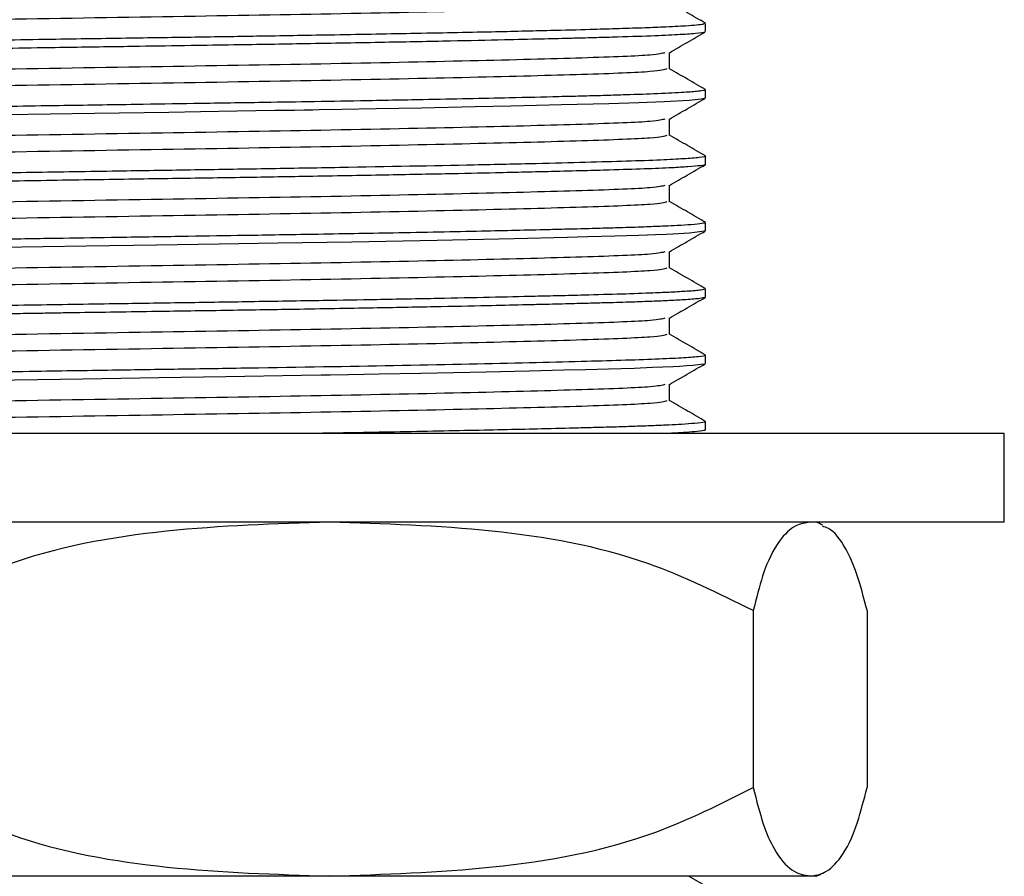
# Model space of a CAD drawing. Units: millimetres. Extents: x 5 to 995, y 5 to 995.
# Drawn here: x 386 to 398, y 552 to 562 of the extents above; entities that cross this region are included whole.
import ezdxf

# ---------------------------------------------------------------- set-up
doc = ezdxf.new("R2010")
doc.units = ezdxf.units.MM

msp = doc.modelspace()

# ---------------------------------------------------------------- linework, layer by layer
at = {"color": 7, "linetype": 'Continuous', "lineweight": 25}
for p, q in [((394.224, 561.394), (394.224, 561.487)), ((394.224, 560.644), (394.224, 560.737)), ((394.224, 559.894), (394.224, 559.987)), ((394.224, 559.144), (394.224, 559.237)), ((394.224, 558.394), (394.224, 558.487)), ((394.219, 558.394), (394.223, 558.391)), ((394.224, 557.644), (394.224, 557.737)), ((394.224, 556.894), (394.224, 556.987)), ((397.599, 556.85), (376.226, 556.85)), ((397.599, 555.85), (397.599, 556.85)), ((397.599, 555.85), (376.226, 555.85)), ((394.763, 554.85), (394.763, 552.85)), ((396.048, 554.85), (396.048, 552.85)), ((389.976, 551.85), (381.045, 551.85)), ((395.405, 551.85), (389.976, 551.85)), ((394.224, 551.739), (394.032, 551.85)), ((395.474, 551.85), (395.405, 551.85))]:
    msp.add_line(p, q, dxfattribs=at)
at = {"color": 7, "linetype": 'Continuous', "lineweight": 25, "flags": 128}
for points in [[(394.211, 560.64), (394.173, 560.63), (394.039, 560.617), (393.758, 560.601), (393.469, 560.59), (393.132, 560.579), (392.596, 560.565), (392.312, 560.558), (392.022, 560.551), (391.619, 560.543), (391.013, 560.53), (390.503, 560.521), (390.113, 560.514), (389.859, 560.509), (389.785, 560.508), (389.763, 560.508), (389.749, 560.507), (389.747, 560.507), (389.746, 560.507), (389.746, 560.507), (389.746, 560.507), (389.746, 560.507), (389.746, 560.507), (389.746, 560.507), (389.746, 560.507), (389.746, 560.507), (389.69, 560.506), (389.578, 560.504), (389.357, 560.501), (388.928, 560.494), (388.517, 560.488), (388.158, 560.482), (387.321, 560.469), (386.318, 560.454)], [(394.209, 559.14), (394.213, 559.137), (394.043, 559.117), (393.853, 559.106), (393.779, 559.102), (393.657, 559.097), (393.47, 559.09), (393.199, 559.081), (392.892, 559.073), (392.661, 559.067), (392.06, 559.052), (391.19, 559.034), (390.228, 559.016), (389.392, 559.002), (388.729, 558.991), (388.021, 558.98), (387.227, 558.968), (386.251, 558.953)], [(394.206, 557.64), (394.203, 557.635), (394.079, 557.62), (394.013, 557.615), (393.935, 557.61), (393.857, 557.606), (393.626, 557.596), (393.419, 557.588), (393.128, 557.579), (392.867, 557.572), (392.624, 557.566), (392.23, 557.556), (391.745, 557.545), (391.006, 557.53), (390.536, 557.521), (390.19, 557.515), (389.984, 557.511), (389.955, 557.511), (389.95, 557.511), (389.947, 557.511), (389.946, 557.511), (389.946, 557.511), (389.946, 557.511), (389.946, 557.511), (389.946, 557.511), (389.945, 557.511), (389.945, 557.511), (389.945, 557.511), (389.944, 557.511), (389.942, 557.511), (389.939, 557.511), (389.882, 557.51), (389.658, 557.506), (388.803, 557.492), (388.048, 557.48), (387.187, 557.467), (386.159, 557.451)]]:
    msp.add_lwpolyline(points, dxfattribs=at)
at = {"color": 7, "linetype": 'Continuous', "lineweight": 25}
for centre, start, end in [((393.891, 552.176), 65.5078, 66.6859), ((393.891, 555.523), 293.3141, 294.4336)]:
    msp.add_arc(centre, 4, start, end, dxfattribs=at)
for points, knots in [([(393.786, 561.722), (393.756, 561.712), (393.693, 561.69), (392.9, 561.659), (391.626, 561.626), (389.934, 561.591), (387.973, 561.559), (385.894, 561.525), (383.863, 561.49), (382.036, 561.458), (380.547, 561.424), (379.556, 561.39), (379.087, 561.363), (379.182, 561.346), (379.214, 561.34)], [0, 0, 0, 0, 0.077629, 0.1650337, 0.2525057, 0.3413297, 0.4282489, 0.5162705, 0.6049422, 0.691628, 0.7800623, 0.8684387, 0.9551454, 1, 1, 1, 1]), ([(394.224, 561.489), (394.156, 561.528), (394.021, 561.606), (393.886, 561.684), (393.818, 561.723)], [0, 0, 0, 0, 0.500316, 1, 1, 1, 1]), ([(394.205, 561.487), (394.206, 561.484), (394.211, 561.474), (394.041, 561.459), (393.783, 561.446), (393.508, 561.435), (393.23, 561.426), (392.889, 561.416), (392.436, 561.404), (391.775, 561.389), (390.939, 561.372), (390.035, 561.356), (389.209, 561.342), (388.456, 561.33), (387.68, 561.319), (386.77, 561.305), (385.712, 561.288), (384.652, 561.271), (383.736, 561.256), (382.953, 561.243), (382.221, 561.231), (381.581, 561.218), (381.057, 561.208), (380.593, 561.197), (380.082, 561.184), (379.619, 561.17), (379.266, 561.157), (379.007, 561.145), (378.851, 561.135), (378.761, 561.125), (378.718, 561.118), (378.731, 561.114), (378.734, 561.112)], [0, 0, 0, 0, 0.028609, 0.076912, 0.112887, 0.138313, 0.164887, 0.187437, 0.218428, 0.258488, 0.306793, 0.350836, 0.387781, 0.417632, 0.447985, 0.485498, 0.530164, 0.578086, 0.617595, 0.648293, 0.683524, 0.721477, 0.74621, 0.770481, 0.804425, 0.847925, 0.879855, 0.909213, 0.946328, 0.964255, 0.991151, 1, 1, 1, 1]), ([(394.212, 561.39), (394.213, 561.389), (394.219, 561.383), (394.123, 561.373), (393.925, 561.358), (393.612, 561.344), (393.265, 561.333), (392.972, 561.325), (392.823, 561.321), (392.746, 561.319), (392.707, 561.318), (392.688, 561.317), (392.58, 561.315), (392.346, 561.309), (391.908, 561.299), (391.328, 561.286), (390.579, 561.272), (389.756, 561.257), (389.011, 561.245), (388.381, 561.236), (387.905, 561.228), (387.327, 561.219), (386.57, 561.208), (385.529, 561.191), (384.465, 561.174), (383.531, 561.159), (382.776, 561.146), (382.135, 561.135), (381.485, 561.123), (380.862, 561.11), (380.301, 561.096), (379.88, 561.084), (379.555, 561.074), (379.3, 561.064), (379.098, 561.056), (378.928, 561.046), (378.793, 561.036), (378.714, 561.026), (378.734, 561.02), (378.738, 561.019)], [0, 0, 0, 0, 0.007809, 0.046275, 0.082833, 0.119725, 0.160417, 0.179162, 0.188536, 0.193223, 0.195566, 0.196738, 0.197072, 0.218075, 0.243198, 0.277209, 0.315009, 0.357407, 0.393303, 0.414319, 0.438995, 0.453913, 0.487103, 0.53326, 0.583073, 0.621568, 0.655991, 0.686927, 0.714916, 0.756761, 0.792369, 0.822892, 0.849544, 0.875032, 0.899356, 0.922516, 0.951795, 0.989262, 1, 1, 1, 1]), ([(393.815, 561.156), (393.883, 561.195), (394.018, 561.273), (394.153, 561.351), (394.221, 561.39)], [0, 0, 0, 0, 0.4991403, 1, 1, 1, 1]), ([(393.762, 561.156), (393.734, 561.147), (393.67, 561.126), (392.898, 561.096), (391.626, 561.063), (389.934, 561.028), (387.973, 560.996), (385.894, 560.962), (383.863, 560.928), (382.036, 560.896), (380.547, 560.862), (379.559, 560.827), (379.094, 560.802), (379.18, 560.785), (379.206, 560.78)], [0, 0, 0, 0, 0.068926, 0.157818, 0.246778, 0.337113, 0.425511, 0.51503, 0.60521, 0.69337, 0.783309, 0.873189, 0.961371, 1, 1, 1, 1]), ([(393.818, 560.972), (393.818, 561.003), (393.818, 561.065), (393.818, 561.127), (393.818, 561.158)], [0, 0, 0, 0, 0.5042, 1, 1, 1, 1]), ([(393.786, 560.972), (393.756, 560.962), (393.693, 560.94), (392.9, 560.909), (391.626, 560.876), (389.934, 560.841), (387.973, 560.809), (385.894, 560.775), (383.863, 560.74), (382.036, 560.708), (380.547, 560.674), (379.556, 560.64), (379.087, 560.613), (379.182, 560.596), (379.214, 560.59)], [0, 0, 0, 0, 0.077614, 0.16502, 0.252492, 0.341317, 0.428236, 0.516259, 0.604931, 0.691617, 0.780052, 0.868429, 0.955136, 1, 1, 1, 1]), ([(394.224, 560.739), (394.156, 560.778), (394.021, 560.856), (393.886, 560.934), (393.818, 560.973)], [0, 0, 0, 0, 0.500264, 1, 1, 1, 1]), ([(394.222, 560.737), (394.22, 560.735), (394.216, 560.729), (394.144, 560.719), (393.982, 560.706), (393.71, 560.692), (393.391, 560.681), (393.1, 560.672), (392.895, 560.666), (392.714, 560.662), (392.447, 560.655), (391.921, 560.642), (391.166, 560.627), (390.381, 560.612), (389.753, 560.601), (389.125, 560.591), (388.476, 560.581), (387.722, 560.569), (386.853, 560.556), (385.819, 560.54), (384.766, 560.523), (383.808, 560.507), (383.008, 560.494), (382.306, 560.482), (381.624, 560.469), (380.902, 560.454), (380.205, 560.438), (379.695, 560.422), (379.369, 560.411), (379.172, 560.403), (378.892, 560.389), (378.73, 560.376), (378.73, 560.364), (378.731, 560.362)], [0, 0, 0, 0, 0.019147, 0.047439, 0.080282, 0.119869, 0.155411, 0.173974, 0.192538, 0.201768, 0.21232, 0.247021, 0.299834, 0.334581, 0.362114, 0.386889, 0.418376, 0.445919, 0.481816, 0.52606, 0.572948, 0.612807, 0.649085, 0.680285, 0.712214, 0.751948, 0.799313, 0.844358, 0.86991, 0.891869, 0.910551, 0.98336, 1, 1, 1, 1]), ([(393.815, 560.406), (393.883, 560.445), (394.018, 560.523), (394.153, 560.601), (394.221, 560.64)], [0, 0, 0, 0, 0.499086, 1, 1, 1, 1]), ([(393.762, 560.406), (393.734, 560.397), (393.67, 560.376), (392.898, 560.346), (391.626, 560.313), (389.934, 560.278), (387.973, 560.246), (385.894, 560.212), (383.863, 560.178), (382.036, 560.146), (380.547, 560.112), (379.559, 560.077), (379.094, 560.052), (379.18, 560.035), (379.206, 560.03)], [0, 0, 0, 0, 0.068923, 0.157815, 0.246775, 0.33711, 0.425508, 0.515027, 0.605208, 0.693368, 0.783307, 0.873187, 0.961369, 1, 1, 1, 1]), ([(393.818, 560.222), (393.818, 560.253), (393.818, 560.315), (393.818, 560.377), (393.818, 560.408)], [0, 0, 0, 0, 0.504131, 1, 1, 1, 1]), ([(393.786, 560.222), (393.756, 560.212), (393.693, 560.19), (392.9, 560.159), (391.626, 560.126), (389.934, 560.091), (387.973, 560.059), (385.894, 560.025), (383.863, 559.99), (382.036, 559.958), (380.547, 559.924), (379.556, 559.89), (379.087, 559.863), (379.182, 559.846), (379.214, 559.84)], [0, 0, 0, 0, 0.0775998, 0.1650055, 0.2524786, 0.3413037, 0.428224, 0.5162466, 0.6049194, 0.6916063, 0.7800417, 0.8684192, 0.9551269, 1, 1, 1, 1]), ([(394.224, 559.989), (394.156, 560.028), (394.021, 560.106), (393.886, 560.184), (393.818, 560.223)], [0, 0, 0, 0, 0.500213, 1, 1, 1, 1]), ([(394.217, 559.987), (394.22, 559.987), (394.239, 559.981), (394.164, 559.971), (393.998, 559.957), (393.719, 559.942), (393.352, 559.929), (392.878, 559.916), (392.306, 559.901), (391.421, 559.882), (390.38, 559.862), (389.267, 559.843), (388.424, 559.83), (387.535, 559.816), (386.612, 559.802), (385.656, 559.787), (384.772, 559.773), (383.947, 559.759), (383.207, 559.747), (382.562, 559.737), (382.024, 559.727), (381.444, 559.716), (380.826, 559.703), (380.278, 559.689), (379.878, 559.678), (379.614, 559.669), (379.331, 559.66), (379.048, 559.648), (378.845, 559.635), (378.752, 559.623), (378.715, 559.617), (378.727, 559.613), (378.728, 559.612)], [0, 0, 0, 0, 0.005043, 0.043242, 0.081441, 0.115992, 0.154681, 0.191148, 0.22875, 0.269553, 0.345575, 0.382993, 0.419974, 0.454398, 0.49451, 0.533923, 0.572112, 0.604694, 0.639544, 0.670318, 0.694484, 0.718514, 0.759973, 0.798448, 0.823912, 0.84831, 0.864536, 0.903693, 0.946256, 0.970053, 0.996902, 1, 1, 1, 1]), ([(394.22, 559.894), (394.221, 559.893), (394.227, 559.888), (394.176, 559.878), (394.048, 559.867), (393.835, 559.854), (393.546, 559.842), (393.2, 559.831), (392.84, 559.821), (392.522, 559.813), (392.184, 559.805), (391.793, 559.796), (391.256, 559.785), (390.534, 559.771), (389.735, 559.757), (388.909, 559.743), (388.082, 559.731), (387.18, 559.717), (386.239, 559.702), (384.993, 559.683), (383.794, 559.663), (382.674, 559.645), (381.902, 559.631), (381.196, 559.617), (380.356, 559.598), (379.496, 559.573), (378.954, 559.55), (378.768, 559.532), (378.69, 559.522), (378.74, 559.516), (378.749, 559.515)], [0, 0, 0, 0, 0.007417, 0.037981, 0.072017, 0.099606, 0.134526, 0.169255, 0.190665, 0.215899, 0.233915, 0.253756, 0.284297, 0.320872, 0.36131, 0.394651, 0.429067, 0.465872, 0.50587, 0.54373, 0.618473, 0.6563, 0.695451, 0.730335, 0.767901, 0.842939, 0.918441, 0.955986, 0.991899, 1, 1, 1, 1]), ([(393.815, 559.656), (393.883, 559.695), (394.018, 559.773), (394.153, 559.851), (394.221, 559.89)], [0, 0, 0, 0, 0.499031, 1, 1, 1, 1]), ([(393.762, 559.656), (393.734, 559.647), (393.67, 559.626), (392.898, 559.596), (391.626, 559.563), (389.934, 559.528), (387.973, 559.496), (385.894, 559.462), (383.863, 559.428), (382.036, 559.396), (380.547, 559.362), (379.559, 559.327), (379.094, 559.302), (379.18, 559.285), (379.206, 559.28)], [0, 0, 0, 0, 0.06892, 0.157812, 0.246773, 0.337108, 0.425506, 0.515025, 0.605206, 0.693367, 0.783306, 0.873186, 0.961368, 1, 1, 1, 1]), ([(393.818, 559.472), (393.818, 559.503), (393.818, 559.565), (393.818, 559.627), (393.818, 559.658)], [0, 0, 0, 0, 0.504062, 1, 1, 1, 1]), ([(393.786, 559.472), (393.756, 559.462), (393.693, 559.44), (392.9, 559.409), (391.626, 559.376), (389.934, 559.341), (387.973, 559.309), (385.894, 559.275), (383.863, 559.24), (382.036, 559.208), (380.547, 559.174), (379.556, 559.14), (379.087, 559.113), (379.182, 559.096), (379.214, 559.09)], [0, 0, 0, 0, 0.077585, 0.164991, 0.252465, 0.341291, 0.428212, 0.516235, 0.604908, 0.691595, 0.780031, 0.868409, 0.955118, 1, 1, 1, 1]), ([(394.224, 559.239), (394.156, 559.278), (394.021, 559.356), (393.886, 559.434), (393.818, 559.473)], [0, 0, 0, 0, 0.5001616, 1, 1, 1, 1]), ([(394.221, 559.237), (394.214, 559.233), (394.201, 559.225), (394.08, 559.213), (393.926, 559.203), (393.755, 559.195), (393.555, 559.186), (393.32, 559.178), (393.067, 559.171), (392.851, 559.165), (392.641, 559.16), (392.29, 559.151), (391.668, 559.137), (390.772, 559.119), (389.857, 559.103), (389.074, 559.09), (388.335, 559.079), (387.648, 559.068), (386.942, 559.057), (386.213, 559.046), (385.33, 559.032), (384.466, 559.018), (383.756, 559.006), (383.216, 558.997), (382.719, 558.989), (382.246, 558.981), (381.857, 558.974), (381.465, 558.966), (381.036, 558.957), (380.525, 558.945), (380.079, 558.934), (379.495, 558.916), (379.119, 558.901), (378.899, 558.888), (378.824, 558.882), (378.777, 558.877), (378.734, 558.87), (378.738, 558.866), (378.741, 558.862)], [0, 0, 0, 0, 0.0330335, 0.0660261, 0.091969, 0.1108588, 0.1330762, 0.157913, 0.1765426, 0.1951721, 0.2061139, 0.2205489, 0.2648737, 0.3168257, 0.3593078, 0.3936776, 0.4209736, 0.4542411, 0.4799102, 0.5083669, 0.5439856, 0.5889612, 0.6169172, 0.6360861, 0.6611193, 0.685449, 0.7042911, 0.7196981, 0.746846, 0.7752495, 0.8118891, 0.8377959, 0.9127264, 0.9314997, 0.9502729, 0.9624515, 0.974733, 1, 1, 1, 1]), ([(393.815, 558.906), (393.883, 558.945), (394.018, 559.023), (394.153, 559.101), (394.221, 559.14)], [0, 0, 0, 0, 0.498976, 1, 1, 1, 1]), ([(393.762, 558.906), (393.734, 558.897), (393.67, 558.876), (392.898, 558.846), (391.626, 558.813), (389.934, 558.778), (387.973, 558.746), (385.894, 558.712), (383.863, 558.678), (382.036, 558.646), (380.547, 558.612), (379.559, 558.577), (379.094, 558.552), (379.18, 558.535), (379.206, 558.53)], [0, 0, 0, 0, 0.068918, 0.15781, 0.24677, 0.337105, 0.425504, 0.515023, 0.605204, 0.693365, 0.783304, 0.873184, 0.961366, 1, 1, 1, 1]), ([(393.818, 558.722), (393.818, 558.753), (393.818, 558.815), (393.818, 558.877), (393.818, 558.908)], [0, 0, 0, 0, 0.503993, 1, 1, 1, 1]), ([(393.786, 558.722), (393.756, 558.712), (393.693, 558.69), (392.9, 558.659), (391.626, 558.626), (389.934, 558.591), (387.973, 558.559), (385.894, 558.525), (383.863, 558.49), (382.036, 558.458), (380.547, 558.424), (379.556, 558.39), (379.087, 558.363), (379.182, 558.346), (379.214, 558.34)], [0, 0, 0, 0, 0.0775706, 0.1649774, 0.2524515, 0.3412777, 0.4281991, 0.5162228, 0.6048967, 0.6915847, 0.7800211, 0.8683997, 0.9551085, 1, 1, 1, 1]), ([(394.224, 558.489), (394.156, 558.528), (394.021, 558.606), (393.886, 558.684), (393.818, 558.723)], [0, 0, 0, 0, 0.50011, 1, 1, 1, 1]), ([(394.217, 558.487), (394.209, 558.483), (394.195, 558.473), (394.042, 558.46), (393.85, 558.449), (393.608, 558.438), (393.288, 558.427), (392.919, 558.417), (392.581, 558.408), (392.233, 558.4), (391.786, 558.39), (391.189, 558.377), (390.557, 558.365), (389.847, 558.353), (389.129, 558.341), (388.356, 558.329), (387.55, 558.317), (386.604, 558.302), (385.532, 558.285), (384.661, 558.271), (384.061, 558.261), (383.73, 558.256), (383.439, 558.251), (383.173, 558.247), (382.651, 558.238), (382.034, 558.227), (381.504, 558.217), (381.225, 558.211), (381.013, 558.207), (380.702, 558.2), (380.2, 558.187), (379.686, 558.172), (379.245, 558.156), (378.948, 558.142), (378.797, 558.13), (378.733, 558.12), (378.728, 558.115), (378.726, 558.112)], [0, 0, 0, 0, 0.038041, 0.0742175, 0.1016822, 0.1255084, 0.1593177, 0.1926622, 0.2121385, 0.2293096, 0.259748, 0.291378, 0.3257697, 0.3540758, 0.3911292, 0.421664, 0.453498, 0.4922964, 0.5384767, 0.5852804, 0.6012805, 0.6157172, 0.6285905, 0.6399003, 0.6516918, 0.7003064, 0.7288459, 0.7352363, 0.7464175, 0.7647961, 0.7903698, 0.8425286, 0.8805379, 0.91911, 0.9602501, 0.9799933, 1, 1, 1, 1]), ([(394.217, 558.39), (394.203, 558.386), (394.175, 558.377), (394.027, 558.365), (393.835, 558.354), (393.627, 558.345), (393.389, 558.337), (393.145, 558.329), (392.891, 558.323), (392.638, 558.316), (392.386, 558.31), (392.091, 558.303), (391.71, 558.294), (391.154, 558.283), (390.43, 558.269), (389.635, 558.255), (388.81, 558.242), (387.978, 558.229), (387.338, 558.22), (386.9, 558.213), (386.685, 558.209), (386.208, 558.202), (385.376, 558.189), (384.344, 558.172), (383.368, 558.156), (382.514, 558.142), (381.844, 558.13), (381.327, 558.12), (380.933, 558.111), (380.26, 558.096), (379.636, 558.077), (379.146, 558.058), (378.888, 558.044), (378.745, 558.031), (378.734, 558.022), (378.729, 558.019)], [0, 0, 0, 0, 0.032822, 0.06785, 0.095241, 0.118907, 0.140762, 0.16569, 0.181464, 0.199429, 0.219841, 0.231165, 0.254402, 0.286939, 0.321472, 0.362961, 0.397955, 0.43092, 0.469734, 0.478166, 0.485489, 0.49656, 0.537461, 0.588995, 0.62723, 0.666506, 0.708106, 0.727764, 0.749932, 0.775632, 0.851994, 0.890115, 0.931452, 0.969374, 1, 1, 1, 1]), ([(393.815, 558.156), (393.883, 558.195), (394.018, 558.273), (394.153, 558.351), (394.221, 558.39)], [0, 0, 0, 0, 0.498921, 1, 1, 1, 1]), ([(393.762, 558.156), (393.734, 558.147), (393.67, 558.126), (392.898, 558.096), (391.626, 558.063), (389.934, 558.028), (387.973, 557.996), (385.894, 557.962), (383.863, 557.928), (382.036, 557.896), (380.547, 557.862), (379.559, 557.827), (379.094, 557.802), (379.18, 557.785), (379.206, 557.78)], [0, 0, 0, 0, 0.068915, 0.157807, 0.246767, 0.337103, 0.425502, 0.515021, 0.605202, 0.693363, 0.783302, 0.873183, 0.961365, 1, 1, 1, 1]), ([(393.818, 557.972), (393.818, 558.003), (393.818, 558.065), (393.818, 558.127), (393.818, 558.158)], [0, 0, 0, 0, 0.503926, 1, 1, 1, 1]), ([(393.786, 557.972), (393.756, 557.962), (393.693, 557.94), (392.9, 557.909), (391.626, 557.876), (389.934, 557.841), (387.973, 557.809), (385.894, 557.775), (383.863, 557.74), (382.036, 557.708), (380.547, 557.674), (379.556, 557.64), (379.087, 557.613), (379.182, 557.596), (379.214, 557.59)], [0, 0, 0, 0, 0.077556, 0.164963, 0.252438, 0.341265, 0.428187, 0.516211, 0.604885, 0.691574, 0.780011, 0.86839, 0.955099, 1, 1, 1, 1]), ([(394.224, 557.739), (394.156, 557.778), (394.021, 557.856), (393.886, 557.934), (393.818, 557.973)], [0, 0, 0, 0, 0.50006, 1, 1, 1, 1]), ([(394.214, 557.737), (394.217, 557.736), (394.234, 557.73), (394.152, 557.719), (393.907, 557.7), (393.449, 557.682), (392.814, 557.664), (392.046, 557.645), (390.859, 557.62), (389.486, 557.596), (388.398, 557.58), (387.576, 557.567), (386.656, 557.553), (385.629, 557.537), (384.611, 557.52), (383.698, 557.506), (382.9, 557.492), (382.172, 557.48), (381.458, 557.466), (380.799, 557.452), (380.242, 557.438), (379.842, 557.427), (379.571, 557.418), (379.353, 557.41), (379.162, 557.402), (379.002, 557.394), (378.887, 557.387), (378.811, 557.381), (378.764, 557.375), (378.736, 557.369), (378.722, 557.365), (378.726, 557.363), (378.727, 557.362)], [0, 0, 0, 0, 0.0091152, 0.0473244, 0.0854426, 0.1599454, 0.1947801, 0.2333524, 0.3116191, 0.3864822, 0.4217958, 0.4518455, 0.489713, 0.5353924, 0.5782251, 0.6169392, 0.6532198, 0.6860192, 0.7209611, 0.7627725, 0.7979885, 0.8286138, 0.8517888, 0.8675104, 0.8916206, 0.9157479, 0.9334984, 0.9523492, 0.967831, 0.9798509, 0.9961204, 1, 1, 1, 1]), ([(393.815, 557.406), (393.883, 557.445), (394.018, 557.523), (394.153, 557.601), (394.221, 557.64)], [0, 0, 0, 0, 0.498866, 1, 1, 1, 1]), ([(393.762, 557.406), (393.734, 557.397), (393.67, 557.376), (392.898, 557.346), (391.626, 557.313), (389.934, 557.278), (387.973, 557.246), (385.894, 557.212), (383.863, 557.178), (382.036, 557.146), (380.547, 557.112), (379.559, 557.077), (379.094, 557.052), (379.18, 557.035), (379.206, 557.03)], [0, 0, 0, 0, 0.068912, 0.157804, 0.246765, 0.337101, 0.425499, 0.515019, 0.6052, 0.693361, 0.783301, 0.873181, 0.961363, 1, 1, 1, 1]), ([(393.818, 557.222), (393.818, 557.253), (393.818, 557.315), (393.818, 557.377), (393.818, 557.408)], [0, 0, 0, 0, 0.5038587, 1, 1, 1, 1]), ([(393.786, 557.222), (393.756, 557.212), (393.693, 557.19), (392.9, 557.159), (391.626, 557.126), (389.934, 557.091), (387.973, 557.059), (385.895, 557.025), (383.862, 556.99), (382.036, 556.958), (380.544, 556.924), (379.567, 556.89), (379.111, 556.866), (379.173, 556.852), (379.186, 556.85)], [0, 0, 0, 0, 0.079448, 0.169004, 0.25863, 0.349641, 0.4387, 0.528889, 0.619744, 0.708564, 0.799175, 0.889728, 0.978569, 1, 1, 1, 1]), ([(394.224, 556.989), (394.156, 557.028), (394.021, 557.106), (393.886, 557.184), (393.818, 557.223)], [0, 0, 0, 0, 0.5000091, 1, 1, 1, 1]), ([(394.214, 556.987), (394.215, 556.985), (394.216, 556.977), (394.122, 556.967), (393.975, 556.956), (393.813, 556.947), (393.646, 556.94), (393.457, 556.933), (393.248, 556.926), (393.025, 556.92), (392.739, 556.912), (392.281, 556.901), (391.564, 556.885), (390.698, 556.868), (390.043, 556.856), (389.72, 556.851), (389.655, 556.85)], [0, 0, 0, 0, 0.05869, 0.155888, 0.23208, 0.287116, 0.341062, 0.392077, 0.443091, 0.494105, 0.539339, 0.615303, 0.745313, 0.882217, 0.976047, 1, 1, 1, 1]), ([(394.213, 556.89), (394.214, 556.889), (394.218, 556.884), (394.148, 556.875), (394.012, 556.865), (393.887, 556.856), (393.742, 556.851), (393.688, 556.85)], [0, 0, 0, 0, 0.070269, 0.379706, 0.623908, 0.859826, 1, 1, 1, 1]), ([(389.976, 555.85), (389.362, 555.83), (388.122, 555.792), (386.484, 555.499), (385.552, 555.031), (385.189, 554.85)], [0, 0, 0, 0, 0.37512, 0.756984, 1, 1, 1, 1]), ([(394.763, 554.85), (394.371, 555.043), (393.434, 555.507), (391.796, 555.793), (390.587, 555.83), (389.976, 555.85)], [0, 0, 0, 0, 0.261527, 0.626401, 1, 1, 1, 1]), ([(395.405, 555.85), (395.351, 555.842), (395.234, 555.826), (395.054, 555.657), (394.89, 555.353), (394.798, 554.988), (394.763, 554.85)], [0, 0, 0, 0, 0.246257, 0.532339, 0.823175, 1, 1, 1, 1]), ([(396.048, 554.85), (396.011, 554.996), (395.935, 555.293), (395.788, 555.604), (395.657, 555.774), (395.566, 555.797), (395.544, 555.803)], [0, 0, 0, 0, 0.237876, 0.481346, 0.871022, 1, 1, 1, 1]), ([(385.189, 552.85), (385.58, 552.656), (386.518, 552.192), (388.155, 551.907), (389.364, 551.869), (389.976, 551.85)], [0, 0, 0, 0, 0.261527, 0.626401, 1, 1, 1, 1]), ([(389.976, 551.85), (390.59, 551.869), (391.829, 551.908), (393.467, 552.2), (394.4, 552.668), (394.763, 552.85)], [0, 0, 0, 0, 0.3751201, 0.7569839, 1, 1, 1, 1]), ([(394.763, 552.85), (394.8, 552.703), (394.875, 552.407), (395.023, 552.093), (395.2, 551.885), (395.337, 551.861), (395.405, 551.85)], [0, 0, 0, 0, 0.187923, 0.380265, 0.68811, 1, 1, 1, 1]), ([(395.405, 551.85), (395.46, 551.857), (395.577, 551.874), (395.757, 552.042), (395.92, 552.346), (396.013, 552.711), (396.048, 552.85)], [0, 0, 0, 0, 0.246257, 0.532339, 0.823175, 1, 1, 1, 1])]:
    msp.add_open_spline(points, degree=3, knots=knots, dxfattribs=at)

doc.saveas('drawing.dxf')
